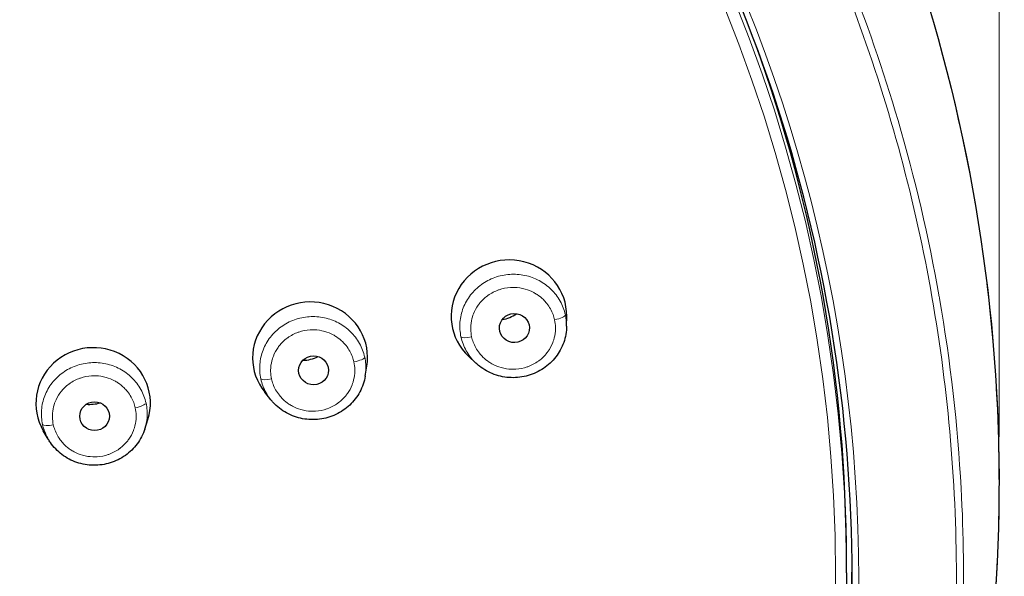
# Model space of a CAD drawing. Units: millimetres. Extents: x 45 to 3664, y 19 to 5929.
# Drawn here: x 81 to 95, y 138 to 146 of the extents above; entities that cross this region are included whole.
import ezdxf

# ---------------------------------------------------------------- set-up
doc = ezdxf.new("R2010")
doc.units = ezdxf.units.MM
doc.header["$LTSCALE"] = 1.3
for name, color, linetype, lineweight in [('Cota (ISO)', 7, 'Continuous', 9), ('Visible (ISO)', 7, 'Continuous', 30), ('Visible fina (ISO)', 7, 'Continuous', 13)]:
    doc.layers.add(name, color=color, linetype=linetype, lineweight=lineweight)
doc.styles.add('FV 2.5', font='txt')
doc.dimstyles.new('FV', dxfattribs={"dimscale": 1.3, "dimtxt": 2.5, "dimasz": 4, "dimexe": 1, "dimexo": 0.5, "dimgap": 0.762, "dimtad": 1, "dimtoh": 1, "dimrnd": 1e-08, "dimtxsty": 'FV 2.5', "dimblk": 'Filled-1', "dimcen": 0.09, "dimdle": 10, "dimclrd": 256, "dimclre": 256, "dimclrt": 256, "dimazin": 2, "dimtfac": 0.72, "dimtdec": 3, "dimtmove": 0, "dimatfit": 3, "dimldrblk": 'Filled-1', "dimfxl": 1, "dimtolj": 1, "dimlwd": -1, "dimlwe": -1, "dimarcsym": 0})

# ---------------------------------------------------------------- blocks, each defined once
blk = doc.blocks.new('Filled-1')
at = {"color": 0}
for p, q in [((0, 0), (-1, 0.125)), ((-1, 0.125), (-1, -0.125)), ((-1, 0), (0, 0)), ((-1, -0.125), (0, 0))]:
    blk.add_line(p, q, dxfattribs=at)
at = {"color": 0, "flags": 128}
blk.add_lwpolyline([(-1, -0.125), (0, 0), (-1, 0.125), (-1, -0.125)], dxfattribs=at)
at = {"color": 0}
blk.add_solid([(-1, -0.125), (0, 0), (-1, 0.125), (-1, -0.125)], dxfattribs=at)
blk = doc.blocks.new('*D58')
at = {"layer": 'Cota (ISO)', "transparency": 16777216}
for p, q in [((45.673, 140.029), (45.673, 168.026)), ((95.046, 140.02), (95.046, 168.026)), ((50.873, 166.726), (89.846, 166.726))]:
    blk.add_line(p, q, dxfattribs=at)
at = {"layer": 'Defpoints', "color": 0, "transparency": 16777216}
for p in [(95.046, 166.726), (45.673, 139.379), (95.046, 139.37)]:
    blk.add_point(p, dxfattribs=at)
at = {"layer": 'Cota (ISO)', "transparency": 16777216, "xscale": 5.2, "yscale": 5.2, "zscale": 5.2, "rotation": 180}
blk.add_blockref('Filled-1', (45.673, 166.726), dxfattribs=at)
at = {"layer": 'Cota (ISO)', "transparency": 16777216, "xscale": 5.2, "yscale": 5.2, "zscale": 5.2}
blk.add_blockref('Filled-1', (95.046, 166.726), dxfattribs=at)
at = {"layer": 'Cota (ISO)', "transparency": 16777216, "insert": (70.359, 171.398), "char_height": 3.25, "attachment_point": 2, "style": 'FV 2.5'}
blk.add_mtext('\\A1;\\fArial|b0|i1;\\H3.2335;Ø95', dxfattribs=at)

msp = doc.modelspace()

# ---------------------------------------------------------------- linework, layer by layer
at = {"layer": 'Visible (ISO)'}
for p, q in [((88.966, 141.5786), (88.9674, 141.7188)), ((84.9725, 141.5817), (84.9725, 141.5817)), ((88.966, 141.5786), (88.966, 141.5786)), ((87.692, 141.057), (87.5882, 141.1545)), ((86.1355, 140.8759), (86.158, 141.0123)), ((86.1355, 140.8759), (86.1355, 140.8759)), ((84.809, 140.5407), (84.7223, 140.6485)), ((83.0366, 140.1302), (83.0792, 140.2632)), ((81.679, 139.9876), (81.6096, 140.1068)), ((92.9006, 138.1076), (92.9006, 138.2832))]:
    msp.add_line(p, q, dxfattribs=at)
for centre, major_axis, ratio, start_param, end_param in [((70.3586, 138.2832), (22.542, 0), 0.970796, 0, 0.33963), ((88.1551, 141.7216), (0.8093, 0.073), 0.9687269, 6.186778, 10.1361199), ((85.36, 141.133), (0.8063, 0.0566), 0.9704963, 6.0564896, 10.0182297), ((87.9761, 142.1431), (0.4962, 0.0139), 0.9666157, 4.8588829, 5.3030947), ((88.1551, 141.7216), (0.8093, 0.073), 0.9687269, 6.0957399, 6.0958879), ((70.3548, 138.6566), (14.8239, 0), 0.970796, 0.1997083, 0.1997093), ((82.3106, 140.4932), (0.8039, 0.042), 0.9712595, 5.930921, 9.8878772), ((85.2431, 141.5791), (0.4986, 0.0061), 0.9691143, 4.727827, 5.1776842), ((88.1551, 141.7216), (0.8093, 0.073), 0.9687269, 3.9440592, 3.9441227), ((82.2589, 140.9633), (0.5014, 0.0012), 0.9704884, 4.6219686, 5.0117193), ((85.36, 141.133), (0.8063, 0.0566), 0.9704963, 3.8242694, 3.8242877), ((82.3106, 140.4932), (0.8039, 0.042), 0.9712595, 5.8399226, 5.8399388), ((70.3586, 138.2832), (22.6201, 0), 0.970796, 5.8382808, 6.2827075)]:
    msp.add_ellipse(centre, major_axis=major_axis, ratio=ratio, start_param=start_param, end_param=end_param, dxfattribs=at)
for centre, major_axis, ratio in [((88.2323, 141.5506), (0.211, 0.0059), 0.9666157), ((85.4088, 140.9562), (0.2097, 0.0026), 0.9691143), ((82.331, 140.3105), (0.2086, 0.0005), 0.9704884)]:
    msp.add_ellipse(centre, major_axis=major_axis, ratio=ratio, dxfattribs=at)
for points, knots in [([(92.9798, 138.0571), (92.9798, 140.3558), (92.6049, 142.6542), (91.1414, 147.0268), (90.0531, 149.1005), (87.2688, 152.8206), (85.5734, 154.4666), (81.7404, 157.1699), (79.6036, 158.2269), (75.0971, 159.6482), (72.7282, 160.0124), (70.3589, 160.0123)], [4.7123761, 4.7123761, 4.7123761, 4.7123761, 5.0265456, 5.0265456, 5.3407151, 5.3407151, 5.6548846, 5.6548846, 5.9690541, 5.9690541, 6.2832231, 6.2832231, 6.2832231, 6.2832231]), ([(93.5138, 147.6822), (94.4262, 145.2891), (94.9441, 142.7204), (95.1199, 137.6288), (94.7803, 135.0424), (93.8837, 132.0823), (93.7075, 131.5663), (93.5133, 131.0571)], [0.0003922, 0.0003922, 0.0003922, 0.0003922, 1.5162964, 1.5162964, 3.0267635, 3.0267635, 3.3493611, 3.3493611, 3.3493611, 3.3493611]), ([(88.966, 141.5786), (88.9653, 141.5006), (88.9514, 141.4217), (88.8998, 141.2751), (88.8618, 141.2054), (88.7663, 141.0822), (88.7075, 141.0273), (88.5766, 140.9388), (88.5028, 140.9044), (88.3492, 140.8603), (88.2675, 140.8501), (88.1068, 140.8556), (88.0258, 140.8712), (87.875, 140.926), (87.8033, 140.9658), (87.7239, 141.0285), (87.7076, 141.0425), (87.692, 141.0571)], [0, 0, 0, 0, 0.04584305, 0.04584305, 0.09114792, 0.09114792, 0.13682648, 0.13682648, 0.18283977, 0.18283977, 0.22915685, 0.22915685, 0.27559083, 0.27559083, 0.32194189, 0.32194189, 0.33437612, 0.33437612, 0.33437612, 0.33437612]), ([(86.1355, 140.8759), (86.1228, 140.7983), (86.0966, 140.7218), (86.0225, 140.5841), (85.9739, 140.5209), (85.8604, 140.4136), (85.7938, 140.3683), (85.6509, 140.3008), (85.5727, 140.2781), (85.4148, 140.2579), (85.3329, 140.2604), (85.1761, 140.29), (85.0992, 140.3176), (84.96, 140.3942), (84.8961, 140.4442), (84.8309, 140.5145), (84.8197, 140.5274), (84.809, 140.5407)], [0, 0, 0, 0, 0.04618612, 0.04618612, 0.09153474, 0.09153474, 0.13713471, 0.13713471, 0.18300931, 0.18300931, 0.22905565, 0.22905565, 0.27513865, 0.27513865, 0.32110426, 0.32110426, 0.33103885, 0.33103885, 0.33103885, 0.33103885]), ([(83.0366, 140.1302), (83.0128, 140.0559), (82.9762, 139.9845), (82.8836, 139.8591), (82.8266, 139.8033), (82.6989, 139.713), (82.6266, 139.6774), (82.4759, 139.6306), (82.3955, 139.619), (82.2369, 139.621), (82.1567, 139.6347), (82.0066, 139.6857), (81.9348, 139.7235), (81.809, 139.8183), (81.7533, 139.8762), (81.6983, 139.9558), (81.6884, 139.9715), (81.679, 139.9876)], [0.00002664, 0.00002664, 0.00002664, 0.00002664, 0.04578351, 0.04578351, 0.09107317, 0.09107317, 0.13657705, 0.13657705, 0.182287, 0.182287, 0.22809937, 0.22809937, 0.27390751, 0.27390751, 0.3195725, 0.3195725, 0.33043383, 0.33043383, 0.33043383, 0.33043383]), ([(92.9006, 138.1076), (92.9006, 135.7734), (92.5128, 133.4395), (91.0007, 129.0079), (89.8766, 126.9109), (87.0057, 123.1657), (85.2593, 121.5183), (81.3205, 118.8397), (79.1288, 117.8092), (74.5216, 116.4695), (72.107, 116.1608), (67.2993, 116.2966), (64.9071, 116.7411), (60.3874, 118.3388), (58.2607, 119.4916), (54.4884, 122.3888), (52.8433, 124.1327), (50.2015, 128.0348), (49.2051, 130.1923), (48.0751, 134.2911), (47.8166, 136.1993), (47.8166, 138.1076)], [3.1415927, 3.1415927, 3.1415927, 3.1415927, 3.4614579, 3.4614579, 3.781353, 3.781353, 4.1013208, 4.1013208, 4.4213691, 4.4213691, 4.7414745, 4.7414745, 5.0615978, 5.0615978, 5.3816955, 5.3816955, 5.7017301, 5.7017301, 6.0216831, 6.0216831, 6.2831853, 6.2831853, 6.2831853, 6.2831853])]:
    msp.add_open_spline(points, degree=3, knots=knots, dxfattribs=at)
at = {"layer": 'Visible fina (ISO)'}
for centre, major_axis, ratio, start_param, end_param in [((70.3597, 138.0232), (22.7129, 0), 0.970796, 4.7123786, 7.8539826), ((70.3586, 138.1076), (-22.542, 0), 0.970796, 3.1415927, 6.2831853), ((88.7971, 141.7046), (0.1524, 0.0334), 0.2346641, 4.6612734, 6.2318506), ((87.6314, 141.4641), (-0.1524, -0.0334), 0.2346641, 0.1406093, 1.5192404), ((85.9761, 141.1107), (0.1524, 0.0334), 0.2346641, 4.6612708, 6.1969516), ((84.8186, 140.8718), (-0.1524, -0.0334), 0.2346641, 0.1057109, 1.5192439), ((82.9016, 140.4656), (0.1524, 0.0334), 0.2346641, 4.6612691, 6.1620525), ((81.7507, 140.2282), (-0.1524, -0.0334), 0.2346641, 0.0708122, 1.5192465), ((70.3597, 138.0574), (22.6201, 0), 0.970796, 4.721453, 6.2831728)]:
    msp.add_ellipse(centre, major_axis=major_axis, ratio=ratio, start_param=start_param, end_param=end_param, dxfattribs=at)
msp.add_ellipse((70.3586, 138.0702), major_axis=(-22.3896, 0), ratio=0.970796, dxfattribs=at)
for points, knots in [([(93.5133, 131.0571), (93.6445, 131.4013), (93.7675, 131.7484), (93.8822, 132.0981), (94.084, 132.7136), (94.2599, 133.337), (94.4097, 133.9664), (94.5751, 134.6612), (94.7086, 135.3632), (94.8098, 136.0695), (94.9053, 136.7361), (94.972, 137.4067), (95.0094, 138.0788), (95.0473, 138.7578), (95.0552, 139.4385), (95.0332, 140.1183), (95.0083, 140.8866), (94.945, 141.6537), (94.8441, 142.4161), (94.7306, 143.2739), (94.5695, 144.1257), (94.3614, 144.9669), (94.1342, 145.8856), (93.8509, 146.7916), (93.5132, 147.6773)], [0.50180974, 0.50180974, 0.50180974, 0.50180974, 0.53412898, 0.53412898, 0.53412898, 0.59101731, 0.59101731, 0.59101731, 0.65382076, 0.65382076, 0.65382076, 0.71309668, 0.71309668, 0.71309668, 0.77298874, 0.77298874, 0.77298874, 0.84067532, 0.84067532, 0.84067532, 0.91683003, 0.91683003, 0.91683003, 0.9999965, 0.9999965, 0.9999965, 0.9999965]), ([(92.8253, 146.4983), (93.3237, 145.2424), (93.7136, 143.9407), (93.9846, 142.6126), (94.2556, 141.2845), (94.4077, 139.93), (94.4404, 138.5705), (94.4731, 137.2111), (94.3865, 135.8466), (94.1781, 134.4977), (93.9697, 133.1489), (93.6394, 131.8155), (93.1873, 130.5204), (92.7352, 129.2253), (92.1611, 127.9683), (91.4779, 126.7686), (90.7946, 125.5689), (90.002, 124.4263), (89.1144, 123.3569), (88.2269, 122.2875), (87.2445, 121.2914), (86.1794, 120.3869), (85.1143, 119.4825), (83.9667, 118.6697), (82.7569, 117.9564)], [0, 0, 0, 0, 0.125, 0.125, 0.125, 0.25, 0.25, 0.25, 0.375, 0.375, 0.375, 0.5, 0.5, 0.5, 0.625, 0.625, 0.625, 0.75, 0.75, 0.75, 0.875, 0.875, 0.875, 1, 1, 1, 1]), ([(92.9127, 129.5696), (92.9385, 129.6342), (92.9641, 129.6991), (92.9893, 129.764), (93.3002, 130.564), (93.5674, 131.388), (93.7806, 132.1904), (93.9009, 132.6432), (94.0043, 133.0891), (94.0916, 133.5194), (94.1619, 133.8664), (94.2219, 134.2029), (94.2739, 134.5358), (94.3915, 135.2892), (94.4706, 136.0244), (94.5138, 136.8252), (94.5237, 137.0094), (94.5316, 137.1971), (94.5372, 137.3893), (94.5546, 137.9899), (94.5491, 138.6344), (94.5127, 139.2987), (94.4649, 140.1725), (94.3628, 141.0806), (94.2084, 141.9673), (94.2071, 141.9748), (94.2058, 141.9823), (94.2045, 141.9897), (94.0569, 142.8324), (93.8642, 143.657), (93.6256, 144.472), (93.4204, 145.173), (93.1811, 145.867), (92.9048, 146.5583)], [0.56042919, 0.56042919, 0.56042919, 0.56042919, 0.56567348, 0.56567348, 0.56567348, 0.63023517, 0.63023517, 0.63023517, 0.66666667, 0.66666667, 0.66666667, 0.69603967, 0.69603967, 0.69603967, 0.76249212, 0.76249212, 0.76249212, 0.77777778, 0.77777778, 0.77777778, 0.82554074, 0.82554074, 0.82554074, 0.88835927, 0.88835927, 0.88835927, 0.88888889, 0.88888889, 0.88888889, 0.94861276, 0.94861276, 0.94861276, 0.99998402, 0.99998402, 0.99998402, 0.99998402]), ([(88.7972, 141.6672), (88.7916, 141.6928), (88.7843, 141.7175), (88.7755, 141.7414), (88.7656, 141.7684), (88.7536, 141.7945), (88.7395, 141.8198), (88.7242, 141.8471), (88.7066, 141.8736), (88.6867, 141.8986), (88.6721, 141.917), (88.6562, 141.9347), (88.6393, 141.9513), (88.6126, 141.9775), (88.5834, 142.0012), (88.5521, 142.022), (88.5367, 142.0322), (88.5208, 142.0417), (88.5045, 142.0504), (88.4665, 142.0708), (88.4262, 142.0872), (88.3844, 142.0992), (88.3718, 142.1028), (88.359, 142.106), (88.3461, 142.1088), (88.2983, 142.1192), (88.249, 142.1239), (88.1999, 142.1227), (88.1922, 142.1225), (88.1844, 142.1221), (88.1767, 142.1216), (88.1222, 142.1182), (88.0682, 142.1075), (88.0166, 142.0899), (88.0144, 142.0891), (88.0123, 142.0884), (88.0101, 142.0876), (87.9566, 142.0686), (87.9058, 142.0422), (87.86, 142.0094), (87.8576, 142.0076), (87.8551, 142.0058), (87.8526, 142.0039), (87.8098, 141.9722), (87.7715, 141.9349), (87.7391, 141.8934), (87.7339, 141.8868), (87.7289, 141.8801), (87.724, 141.8733), (87.6966, 141.8349), (87.674, 141.7932), (87.6569, 141.7494), (87.652, 141.7367), (87.6475, 141.7239), (87.6435, 141.7109), (87.6312, 141.671), (87.6234, 141.6299), (87.6202, 141.589), (87.6187, 141.5702), (87.6181, 141.5514), (87.6186, 141.5326), (87.6194, 141.4973), (87.6236, 141.4621), (87.6314, 141.4266)], [0, 0, 0, 0, 0.0427092, 0.0427092, 0.0427092, 0.0909091, 0.0909091, 0.0909091, 0.1431436, 0.1431436, 0.1431436, 0.1818182, 0.1818182, 0.1818182, 0.2427749, 0.2427749, 0.2427749, 0.2727273, 0.2727273, 0.2727273, 0.342498, 0.342498, 0.342498, 0.3636364, 0.3636364, 0.3636364, 0.4421661, 0.4421661, 0.4421661, 0.4545455, 0.4545455, 0.4545455, 0.5417624, 0.5417624, 0.5417624, 0.5454545, 0.5454545, 0.5454545, 0.6363636, 0.6363636, 0.6363636, 0.641305, 0.641305, 0.641305, 0.7272727, 0.7272727, 0.7272727, 0.7409242, 0.7409242, 0.7409242, 0.8181818, 0.8181818, 0.8181818, 0.8405143, 0.8405143, 0.8405143, 0.9090909, 0.9090909, 0.9090909, 0.9407455, 0.9407455, 0.9407455, 1, 1, 1, 1]), ([(86.1286, 141.1408), (86.1139, 141.2082), (86.0644, 141.3388), (85.9363, 141.5063), (85.7644, 141.632), (85.563, 141.7053), (85.348, 141.7206), (85.1371, 141.6764), (84.9474, 141.5764), (84.7944, 141.4287), (84.6903, 141.2453), (84.6435, 141.0412), (84.6531, 140.9022), (84.6678, 140.8349)], [0, 0, 0, 0, 0.09090909, 0.18181818, 0.27272727, 0.36363636, 0.45454545, 0.54545455, 0.63636364, 0.72727273, 0.81818182, 0.90909091, 0.99999999, 0.99999999, 0.99999999, 0.99999999]), ([(87.6314, 141.4266), (87.6369, 141.4015), (87.644, 141.3772), (87.6526, 141.3536), (87.6627, 141.326), (87.6749, 141.2993), (87.6894, 141.2735), (87.7045, 141.2465), (87.7219, 141.2204), (87.7415, 141.1957), (87.7565, 141.1768), (87.7728, 141.1587), (87.7902, 141.1417), (87.8166, 141.1158), (87.8456, 141.0924), (87.8765, 141.0718), (87.8924, 141.0613), (87.9087, 141.0516), (87.9255, 141.0426), (87.9633, 141.0225), (88.0033, 141.0063), (88.0447, 140.9945), (88.0578, 140.9908), (88.0711, 140.9875), (88.0844, 140.9846), (88.1319, 140.9744), (88.1808, 140.9699), (88.2295, 140.9712), (88.2377, 140.9714), (88.2459, 140.9718), (88.2541, 140.9723), (88.3081, 140.9759), (88.3617, 140.9867), (88.4128, 141.0042), (88.4154, 141.0051), (88.418, 141.006), (88.4205, 141.007), (88.4739, 141.0261), (88.5245, 141.0527), (88.5701, 141.0856), (88.5723, 141.0872), (88.5744, 141.0887), (88.5765, 141.0903), (88.6195, 141.1223), (88.658, 141.1599), (88.6905, 141.2017), (88.6954, 141.208), (88.7001, 141.2143), (88.7047, 141.2208), (88.7323, 141.2595), (88.755, 141.3014), (88.7721, 141.3455), (88.7768, 141.3578), (88.7811, 141.3702), (88.785, 141.3828), (88.7974, 141.4229), (88.8052, 141.4643), (88.8084, 141.5054), (88.8099, 141.5238), (88.8104, 141.5422), (88.81, 141.5605), (88.8092, 141.596), (88.805, 141.6315), (88.7972, 141.6672)], [0, 0, 0, 0, 0.041869, 0.041869, 0.041869, 0.0909091, 0.0909091, 0.0909091, 0.1423387, 0.1423387, 0.1423387, 0.1818182, 0.1818182, 0.1818182, 0.2419933, 0.2419933, 0.2419933, 0.2727273, 0.2727273, 0.2727273, 0.3417415, 0.3417415, 0.3417415, 0.3636364, 0.3636364, 0.3636364, 0.4414364, 0.4414364, 0.4414364, 0.4545455, 0.4545455, 0.4545455, 0.5410602, 0.5410602, 0.5410602, 0.5454545, 0.5454545, 0.5454545, 0.6363636, 0.6363636, 0.6363636, 0.6406249, 0.6406249, 0.6406249, 0.7272727, 0.7272727, 0.7272727, 0.7402604, 0.7402604, 0.7402604, 0.8181818, 0.8181818, 0.8181818, 0.8398741, 0.8398741, 0.8398741, 0.9090909, 0.9090909, 0.9090909, 0.9401061, 0.9401061, 0.9401061, 1, 1, 1, 1]), ([(85.9761, 141.0733), (85.9706, 141.0986), (85.9634, 141.1231), (85.9547, 141.1468), (85.9448, 141.1739), (85.9328, 141.2001), (85.9187, 141.2254), (85.9035, 141.2526), (85.886, 141.2789), (85.8664, 141.3036), (85.8516, 141.3222), (85.8357, 141.3399), (85.8188, 141.3566), (85.7924, 141.3826), (85.7634, 141.4061), (85.7324, 141.4267), (85.717, 141.4369), (85.7011, 141.4465), (85.6848, 141.4552), (85.6471, 141.4755), (85.6071, 141.4918), (85.5657, 141.5036), (85.5531, 141.5073), (85.5403, 141.5105), (85.5274, 141.5133), (85.4799, 141.5236), (85.4312, 141.5283), (85.3825, 141.527), (85.3747, 141.5269), (85.3669, 141.5265), (85.3592, 141.526), (85.3052, 141.5226), (85.2517, 141.512), (85.2007, 141.4945), (85.1984, 141.4937), (85.1962, 141.4929), (85.1939, 141.4921), (85.1409, 141.4733), (85.0906, 141.447), (85.0452, 141.4143), (85.0428, 141.4126), (85.0404, 141.4109), (85.038, 141.4091), (84.9955, 141.3776), (84.9574, 141.3404), (84.9252, 141.2991), (84.9201, 141.2926), (84.9152, 141.2859), (84.9104, 141.2792), (84.8831, 141.2409), (84.8606, 141.1994), (84.8437, 141.1558), (84.8389, 141.1432), (84.8344, 141.1304), (84.8305, 141.1176), (84.8183, 141.0778), (84.8105, 141.0369), (84.8073, 140.9961), (84.8058, 140.9774), (84.8053, 140.9587), (84.8057, 140.94), (84.8066, 140.9049), (84.8108, 140.8698), (84.8185, 140.8344)], [0.00000001, 0.00000001, 0.00000001, 0.00000001, 0.04244204, 0.04244204, 0.04244204, 0.09090909, 0.09090909, 0.09090909, 0.14290891, 0.14290891, 0.14290891, 0.18181818, 0.18181818, 0.18181818, 0.24256284, 0.24256284, 0.24256284, 0.27272727, 0.27272727, 0.27272727, 0.34230988, 0.34230988, 0.34230988, 0.36363636, 0.36363636, 0.36363636, 0.44200163, 0.44200163, 0.44200163, 0.45454545, 0.45454545, 0.45454545, 0.54162294, 0.54162294, 0.54162294, 0.54545455, 0.54545455, 0.54545455, 0.63636364, 0.63636364, 0.63636364, 0.64118943, 0.64118943, 0.64118943, 0.72727273, 0.72727273, 0.72727273, 0.74083058, 0.74083058, 0.74083058, 0.81818182, 0.81818182, 0.81818182, 0.84044353, 0.84044353, 0.84044353, 0.90909091, 0.90909091, 0.90909091, 0.94069828, 0.94069828, 0.94069828, 1, 1, 1, 1]), ([(87.4816, 141.426), (87.4964, 141.3585), (87.546, 141.2276), (87.6345, 141.112), (87.6886, 141.0603), (87.692, 141.0571)], [0, 0, 0, 0, 0.09090909, 0.18181818, 0.1878919, 0.1878919, 0.1878919, 0.1878919]), ([(83.0538, 140.4944), (83.0391, 140.5616), (82.9898, 140.6919), (82.8621, 140.8591), (82.6908, 140.9845), (82.4903, 141.0579), (82.2763, 141.0735), (82.0664, 141.0299), (81.8776, 140.9307), (81.7252, 140.7839), (81.6215, 140.6014), (81.5749, 140.398), (81.5845, 140.2595), (81.5992, 140.1923)], [0, 0, 0, 0, 0.09090909, 0.18181818, 0.27272727, 0.36363636, 0.45454545, 0.54545455, 0.63636364, 0.72727273, 0.81818182, 0.90909091, 0.99999999, 0.99999999, 0.99999999, 0.99999999]), ([(84.8185, 140.8344), (84.824, 140.8093), (84.8311, 140.785), (84.8397, 140.7615), (84.8497, 140.734), (84.8619, 140.7075), (84.8762, 140.6819), (84.8913, 140.6549), (84.9086, 140.6288), (84.9281, 140.6043), (84.943, 140.5854), (84.9592, 140.5674), (84.9764, 140.5505), (85.0027, 140.5247), (85.0315, 140.5014), (85.0623, 140.4809), (85.078, 140.4705), (85.0942, 140.4608), (85.1109, 140.4519), (85.1484, 140.4318), (85.1881, 140.4157), (85.2293, 140.4039), (85.2423, 140.4002), (85.2554, 140.3969), (85.2686, 140.394), (85.3158, 140.3839), (85.3643, 140.3793), (85.4127, 140.3806), (85.4208, 140.3808), (85.4288, 140.3812), (85.4369, 140.3817), (85.4906, 140.3852), (85.5438, 140.3959), (85.5945, 140.4133), (85.597, 140.4142), (85.5995, 140.4151), (85.602, 140.416), (85.655, 140.4349), (85.7052, 140.4613), (85.7505, 140.494), (85.7527, 140.4956), (85.7549, 140.4972), (85.7571, 140.4988), (85.7997, 140.5305), (85.8379, 140.5678), (85.8701, 140.6094), (85.875, 140.6157), (85.8798, 140.6221), (85.8844, 140.6286), (85.9118, 140.667), (85.9343, 140.7087), (85.9512, 140.7526), (85.956, 140.7649), (85.9603, 140.7774), (85.9642, 140.79), (85.9764, 140.8298), (85.9842, 140.871), (85.9874, 140.9119), (85.9889, 140.9303), (85.9894, 140.9488), (85.9889, 140.9672), (85.9881, 141.0024), (85.9839, 141.0377), (85.9761, 141.0733)], [0.00000001, 0.00000001, 0.00000001, 0.00000001, 0.0419084, 0.0419084, 0.0419084, 0.09090909, 0.09090909, 0.09090909, 0.14239772, 0.14239772, 0.14239772, 0.18181818, 0.18181818, 0.18181818, 0.24206651, 0.24206651, 0.24206651, 0.27272727, 0.27272727, 0.27272727, 0.34182948, 0.34182948, 0.34182948, 0.36363636, 0.36363636, 0.36363636, 0.44153823, 0.44153823, 0.44153823, 0.45454545, 0.45454545, 0.45454545, 0.54117699, 0.54117699, 0.54117699, 0.54545455, 0.54545455, 0.54545455, 0.63636364, 0.63636364, 0.63636364, 0.64075758, 0.64075758, 0.64075758, 0.72727273, 0.72727273, 0.72727273, 0.74040911, 0.74040911, 0.74040911, 0.81818182, 0.81818182, 0.81818182, 0.84003713, 0.84003713, 0.84003713, 0.90909091, 0.90909091, 0.90909091, 0.94029235, 0.94029235, 0.94029235, 1, 1, 1, 1]), ([(86.1355, 140.8759), (86.1388, 140.8956), (86.1495, 140.9839), (86.1434, 141.0734), (86.1286, 141.1408)], [0.88282692, 0.88282692, 0.88282692, 0.88282692, 0.90909091, 0.99999999, 0.99999999, 0.99999999, 0.99999999]), ([(82.9016, 140.4282), (82.8961, 140.4533), (82.889, 140.4776), (82.8804, 140.5011), (82.8705, 140.5283), (82.8585, 140.5545), (82.8443, 140.5799), (82.8293, 140.6069), (82.8119, 140.6329), (82.7925, 140.6575), (82.7777, 140.6761), (82.7618, 140.6939), (82.7448, 140.7106), (82.7186, 140.7365), (82.6898, 140.7598), (82.6591, 140.7803), (82.6437, 140.7905), (82.6277, 140.8001), (82.6113, 140.8089), (82.5739, 140.829), (82.5343, 140.8451), (82.4933, 140.8569), (82.4805, 140.8606), (82.4677, 140.8638), (82.4547, 140.8666), (82.4077, 140.8769), (82.3593, 140.8815), (82.3111, 140.8803), (82.3032, 140.8801), (82.2954, 140.8797), (82.2876, 140.8792), (82.234, 140.8758), (82.1809, 140.8652), (82.1303, 140.8479), (82.128, 140.8471), (82.1257, 140.8463), (82.1234, 140.8454), (82.0707, 140.8267), (82.0207, 140.8005), (81.9756, 140.768), (81.9733, 140.7663), (81.971, 140.7646), (81.9686, 140.7629), (81.9264, 140.7315), (81.8885, 140.6945), (81.8565, 140.6533), (81.8515, 140.6468), (81.8466, 140.6403), (81.8419, 140.6337), (81.8147, 140.5955), (81.7924, 140.5542), (81.7756, 140.5107), (81.7707, 140.4982), (81.7664, 140.4855), (81.7624, 140.4727), (81.7503, 140.4332), (81.7426, 140.3924), (81.7394, 140.3518), (81.7379, 140.3331), (81.7374, 140.3145), (81.7379, 140.2959), (81.7387, 140.2609), (81.7429, 140.226), (81.7506, 140.1907)], [0.00000001, 0.00000001, 0.00000001, 0.00000001, 0.04215604, 0.04215604, 0.04215604, 0.09090909, 0.09090909, 0.09090909, 0.14265696, 0.14265696, 0.14265696, 0.18181818, 0.18181818, 0.18181818, 0.24233813, 0.24233813, 0.24233813, 0.27272727, 0.27272727, 0.27272727, 0.34211337, 0.34211337, 0.34211337, 0.36363636, 0.36363636, 0.36363636, 0.44183321, 0.44183321, 0.44183321, 0.45454545, 0.45454545, 0.45454545, 0.54148321, 0.54148321, 0.54148321, 0.54545455, 0.54545455, 0.54545455, 0.63636364, 0.63636364, 0.63636364, 0.64107718, 0.64107718, 0.64107718, 0.72727273, 0.72727273, 0.72727273, 0.74074449, 0.74074449, 0.74074449, 0.81818182, 0.81818182, 0.81818182, 0.84038473, 0.84038473, 0.84038473, 0.90909091, 0.90909091, 0.90909091, 0.9406663, 0.9406663, 0.9406663, 1, 1, 1, 1]), ([(84.6678, 140.8349), (84.6826, 140.7675), (84.7218, 140.664), (84.7835, 140.5725), (84.809, 140.5408)], [0, 0, 0, 0, 0.09090909, 0.14401443, 0.14401443, 0.14401443, 0.14401443]), ([(81.7506, 140.1907), (81.7561, 140.1657), (81.7631, 140.1416), (81.7717, 140.1182), (81.7817, 140.0908), (81.7938, 140.0644), (81.808, 140.0389), (81.823, 140.012), (81.8403, 139.986), (81.8597, 139.9615), (81.8745, 139.9428), (81.8906, 139.9249), (81.9077, 139.9081), (81.9338, 139.8823), (81.9625, 139.8591), (81.9932, 139.8387), (82.0087, 139.8283), (82.0248, 139.8187), (82.0413, 139.8098), (82.0786, 139.7898), (82.1182, 139.7737), (82.1591, 139.762), (82.172, 139.7583), (82.185, 139.755), (82.198, 139.7522), (82.245, 139.742), (82.2933, 139.7375), (82.3414, 139.7387), (82.3494, 139.7389), (82.3573, 139.7393), (82.3653, 139.7398), (82.4187, 139.7432), (82.4717, 139.7538), (82.5222, 139.7712), (82.5246, 139.772), (82.527, 139.7728), (82.5294, 139.7737), (82.5821, 139.7925), (82.632, 139.8187), (82.6771, 139.8512), (82.6793, 139.8529), (82.6815, 139.8545), (82.6838, 139.8562), (82.7261, 139.8876), (82.764, 139.9247), (82.7961, 139.966), (82.801, 139.9724), (82.8058, 139.9788), (82.8104, 139.9853), (82.8376, 140.0236), (82.86, 140.065), (82.8768, 140.1086), (82.8816, 140.1209), (82.8859, 140.1335), (82.8898, 140.1462), (82.902, 140.1858), (82.9096, 140.2267), (82.9129, 140.2673), (82.9143, 140.2859), (82.9148, 140.3043), (82.9144, 140.3228), (82.9135, 140.3579), (82.9093, 140.3929), (82.9016, 140.4282)], [0.00000001, 0.00000001, 0.00000001, 0.00000001, 0.04192736, 0.04192736, 0.04192736, 0.09090909, 0.09090909, 0.09090909, 0.14243789, 0.14243789, 0.14243789, 0.18181818, 0.18181818, 0.18181818, 0.24212544, 0.24212544, 0.24212544, 0.27272727, 0.27272727, 0.27272727, 0.34190751, 0.34190751, 0.34190751, 0.36363636, 0.36363636, 0.36363636, 0.44163463, 0.44163463, 0.44163463, 0.45454545, 0.45454545, 0.45454545, 0.54129211, 0.54129211, 0.54129211, 0.54545455, 0.54545455, 0.54545455, 0.63636364, 0.63636364, 0.63636364, 0.64089214, 0.64089214, 0.64089214, 0.72727273, 0.72727273, 0.72727273, 0.7405639, 0.7405639, 0.7405639, 0.81818182, 0.81818182, 0.81818182, 0.84021061, 0.84021061, 0.84021061, 0.90909091, 0.90909091, 0.90909091, 0.94049236, 0.94049236, 0.94049236, 1, 1, 1, 1]), ([(83.0366, 140.1303), (83.0532, 140.182), (83.0771, 140.3035), (83.0685, 140.4272), (83.0538, 140.4944)], [0.83749038, 0.83749038, 0.83749038, 0.83749038, 0.90909091, 0.99999999, 0.99999999, 0.99999999, 0.99999999]), ([(81.5992, 140.1923), (81.6139, 140.1251), (81.6402, 140.0557), (81.6767, 139.9916), (81.679, 139.9876)], [0, 0, 0, 0, 0.090909091, 0.09696095, 0.09696095, 0.09696095, 0.09696095])]:
    msp.add_open_spline(points, degree=3, knots=knots, dxfattribs=at)
for points in [[(88.9497, 141.7361), (88.935, 141.8037), (88.8854, 141.9345), (88.7568, 142.1023), (88.5842, 142.2282), (88.3818, 142.3016), (88.1656, 142.3165), (87.9534, 142.2717), (87.7626, 142.1707), (87.6087, 142.022), (87.5042, 141.8377), (87.4572, 141.6328), (87.4669, 141.4935), (87.4816, 141.426)], [(88.966, 141.5786), (88.9665, 141.6315), (88.9611, 141.6844), (88.9497, 141.7361)]]:
    msp.add_open_spline(points, degree=3, dxfattribs=at)

# ---------------------------------------------------------------- dimensions: what is measured, and where the dimension line sits
at = {"layer": 'Cota (ISO)'}
dim = msp.add_linear_dim(base=(95.0458, 166.726), p1=(45.6726, 139.3785), p2=(95.0458, 139.3696), angle=180, text='\\fArial|b0|i1;\\H3.2335;Ø<>', dimstyle='FV', override={"dimgap": 0.762, "dimtoh": 0, "dimdec": 0, "dimlfac": 1.923077, "dimtol": 0, "dimlim": 0, "dimtp": 0, "dimtm": 0, "dimtdec": 3, "dimtofl": 0, "dimatfit": 1}, dxfattribs=at)
dim.commit()
dim.dimension.update_dxf_attribs({"geometry": '*D58', "text_midpoint": (70.3592, 166.726), "dimtype": 160})

doc.saveas('drawing.dxf')
